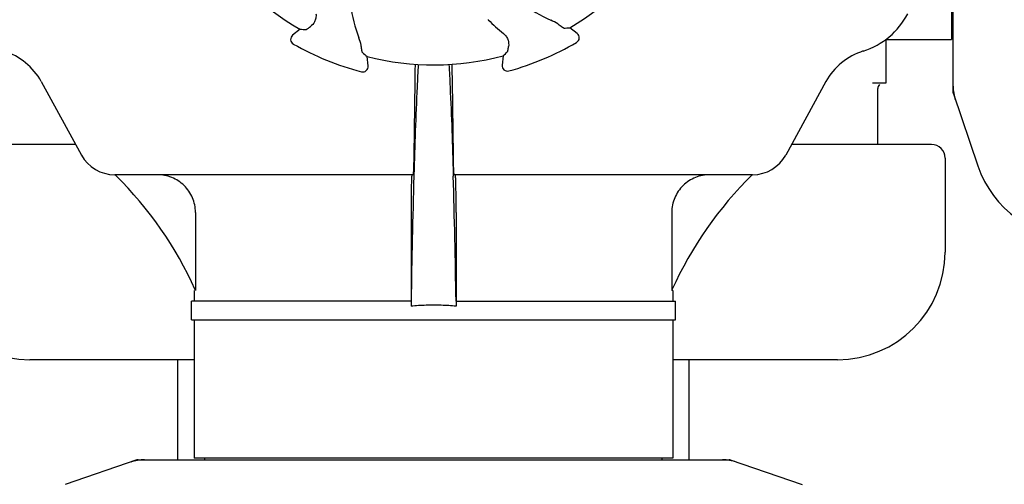
# Model space of a CAD drawing. Units: millimetres. Extents: x 7498 to 11408, y 905 to 6315.
# Drawn here: x 9199 to 9382, y 4667 to 4753 of the extents above; entities that cross this region are included whole.
import ezdxf

# ---------------------------------------------------------------- set-up
doc = ezdxf.new("R2010")
doc.units = ezdxf.units.MM

msp = doc.modelspace()

# ---------------------------------------------------------------- linework, layer by layer
for p, q in [((9372.1, 4739.53), (9372.1, 4849.32)), ((9371.77, 4839.42), (9371.77, 4749.43)), ((9285.73, 4753.14), (9285.75, 4753.11)), ((9250.79, 4751.36), (9249.42, 4750.26)), ((9302.28, 4750.56), (9300.9, 4751.64)), ((9371.77, 4751.4), (9372.1, 4751.4)), ((9359.56, 4749.42), (9371.77, 4749.42)), ((9359.6, 4749.46), (9359.6, 4741.35)), ((9263.45, 4744.54), (9263.24, 4746.29)), ((9288.51, 4746.43), (9288.32, 4744.68)), ((9202.74, 4741.62), (9210.2, 4727.97)), ((9272.11, 4741.62), (9271.92, 4727.97)), ((9279.28, 4727.97), (9279.1, 4741.62)), ((9348.47, 4741.62), (9341, 4727.97)), ((9359.6, 4741.35), (9357.14, 4741.35)), ((9358.1, 4729.92), (9358.1, 4740.35)), ((9372.14, 4739.32), (9376.67, 4725.99)), ((9209.13, 4729.92), (9183.1, 4729.92)), ((9368.1, 4729.92), (9342.07, 4729.92)), ((9370.6, 4727.42), (9370.6, 4709.92)), ((9271.77, 4724.32), (9216.4, 4724.32)), ((9271.95, 4724.32), (9271.95, 4724.07)), ((9279.25, 4724.32), (9279.26, 4724.07)), ((9334.81, 4724.32), (9279.43, 4724.32)), ((9231.37, 4717.32), (9231.37, 4702.82)), ((9271.41, 4717.32), (9271.41, 4700.82)), ((9279.8, 4717.32), (9279.8, 4700.82)), ((9319.83, 4717.32), (9319.83, 4702.82)), ((9231.15, 4702.82), (9231.15, 4700.82)), ((9231.37, 4702.82), (9231.33, 4702.91)), ((9319.87, 4702.91), (9319.83, 4702.82)), ((9320.05, 4702.82), (9319.83, 4702.82)), ((9320.05, 4702.82), (9320.05, 4700.82)), ((9271.42, 4700.82), (9230.65, 4700.82)), ((9230.65, 4697.32), (9230.65, 4700.82)), ((9271.43, 4700.83), (9271.42, 4699.87)), ((9279.77, 4700.83), (9279.79, 4699.87)), ((9279.79, 4700.82), (9320.55, 4700.82)), ((9320.55, 4697.32), (9320.55, 4700.82)), ((9230.65, 4697.32), (9320.55, 4697.32)), ((9231.15, 4697.32), (9231.15, 4671.65)), ((9320.05, 4697.32), (9320.05, 4671.65)), ((9231.15, 4689.92), (9200.6, 4689.92)), ((9228.1, 4671.32), (9228.1, 4689.92)), ((9350.6, 4689.92), (9320.05, 4689.92)), ((9323.1, 4671.32), (9323.1, 4689.92)), ((9220.5, 4671.29), (9207.17, 4666.76)), ((9220.71, 4671.32), (9330.49, 4671.32)), ((9320.05, 4671.65), (9231.15, 4671.65)), ((9233.13, 4671.32), (9233.13, 4671.65)), ((9318.07, 4671.32), (9318.07, 4671.65)), ((9330.7, 4671.29), (9344.03, 4666.76))]:
    msp.add_line(p, q)
for centre, radius, start, end in [((9275.6, 4794.42), 49.7, 300.5957, 330.0487), ((9275.6, 4794.42), 49.7, 210.5957, 240.0487), ((9285.97, 4759.13), 25.99, 187.2157, 201.1593), ((9307.89, 4776.8), 25.99, 232.2157, 246.1593), ((9309.54, 4776.61), 33.43, 224.6531, 231.1566), ((9351.23, 4760.67), 14, 287.3737, 332.6199), ((9250.05, 4749.48), 1, 128.8205, 240.3862), ((9301.66, 4749.77), 1, 300.2582, 51.8238), ((9275.6, 4794.42), 52.7, 240.3769, 255.2675), ((9275.6, 4794.42), 52.7, 285.3769, 300.2675), ((9192.21, 4735.86), 12, 28.6708, 72.6263), ((9275.6, 4794.42), 49.7, 255.5957, 285.0487), ((9359, 4735.86), 12, 107.3737, 151.3292), ((9262.45, 4744.42), 1, 255.2582, 6.8238), ((9485.71, 4739.03), 213.62, 178.4389, 179.3057), ((9289.31, 4744.58), 1, 173.8204, 285.3863), ((9359.1, 4740.35), 1, 134.9994, 180), ((9372.76, 4739.53), 0.654, 180.0634, 198.6978), ((9368.1, 4727.42), 2.5, 0, 90), ((9216.35, 4731.32), 7, 208.6708, 270.0012), ((9334.86, 4731.32), 7, 269.9988, 331.3292), ((9395.6, 4732.42), 20, 198.7612, 341.2388), ((9166.67, 4673.75), 70.93, 45.2754, 45.4814), ((9166.67, 4673.73), 70.95, 24.2894, 45.2887), ((11279.88, 4668.18), 2008.72, 178.40552, 179.06858), ((7271.32, 4668.18), 2008.72, 0.93142, 1.59448), ((9384.54, 4673.73), 70.95, 134.506, 155.7103), ((9200.6, 4709.92), 20, 180, 270), ((9350.6, 4709.92), 20, 270, 0), ((9275.54, 4655.5), 44.56, 93.519, 95.3076), ((9275.6, 4654.51), 45.55, 89.9952, 93.5164), ((9275.61, 4654.51), 45.55, 86.4813, 90.0048), ((9275.67, 4655.5), 44.56, 84.6924, 86.4788), ((9220.71, 4670.67), 0.654, 90.0634, 108.6978), ((9330.49, 4670.67), 0.654, 71.3017, 89.9371)]:
    msp.add_arc(centre, radius, start, end)
for centre, major_axis, ratio, start_param, end_param in [((9230.74, 4850.18), (-68.13, 84.67), 0.752576, -3.743802, -3.731355), ((9319.83, 4850.68), (67.17, 85.43), 0.752576, -2.55183, -2.539383), ((9346.66, 4802.93), (107.9, 12.91), 0.752576, -2.55183, -2.539383), ((9204.46, 4802.13), (108.04, -11.69), 0.752576, -0.60221, -0.589762), ((9380.89, 4740.88), (8.68, 1.43), 0.95277, 9.26866, 9.580896), ((9222.05, 4662.53), (1.43, -8.68), 0.95277, 9.26866, 9.580896), ((9329.15, 4662.53), (-1.43, -8.68), 0.95277, 2.985475, 3.297711)]:
    msp.add_ellipse(centre, major_axis=major_axis, ratio=ratio, start_param=start_param, end_param=end_param)
for points, knots in [([(9253.76, 4754.25), (9253.79, 4753.97), (9253.76, 4753.44), (9253.46, 4752.59), (9253.04, 4752.09), (9252.73, 4751.86)], [0, 0, 0, 0, 0.310009, 0.575836, 1, 1, 1, 1]), ([(9298.95, 4752.12), (9298.85, 4752.2), (9298.36, 4752.54), (9297.82, 4752.84), (9297.38, 4753.03)], [0, 0, 0, 0, 0.203055, 1, 1, 1, 1]), ([(9251.92, 4751.3), (9251.93, 4751.3), (9251.96, 4751.31), (9252, 4751.34), (9252.07, 4751.38), (9252.16, 4751.45), (9252.28, 4751.53), (9252.47, 4751.67), (9252.62, 4751.78), (9252.73, 4751.86)], [0, 0, 0, 0, 0.026576, 0.081508, 0.165134, 0.277245, 0.417404, 0.585113, 1, 1, 1, 1]), ([(9299.77, 4751.57), (9299.76, 4751.57), (9299.73, 4751.58), (9299.69, 4751.61), (9299.62, 4751.65), (9299.52, 4751.71), (9299.41, 4751.79), (9299.21, 4751.93), (9299.06, 4752.04), (9298.95, 4752.12)], [0, 0, 0, 0, 0.026576, 0.081508, 0.165134, 0.277245, 0.417404, 0.585113, 1, 1, 1, 1]), ([(9262.2, 4748), (9262.18, 4748.13), (9262.08, 4748.72), (9261.91, 4749.3), (9261.73, 4749.75)], [0, 0, 0, 0, 0.203055, 1, 1, 1, 1]), ([(9288.57, 4750.57), (9288.79, 4750.4), (9289.14, 4750), (9289.53, 4749.18), (9289.58, 4748.54), (9289.53, 4748.16)], [0, 0, 0, 0, 0.310009, 0.575836, 1, 1, 1, 1]), ([(9262.38, 4747.03), (9262.38, 4747.04), (9262.37, 4747.07), (9262.35, 4747.12), (9262.34, 4747.2), (9262.31, 4747.31), (9262.29, 4747.44), (9262.25, 4747.68), (9262.22, 4747.87), (9262.2, 4748)], [0, 0, 0, 0, 0.026576, 0.081508, 0.165134, 0.277245, 0.417404, 0.585113, 1, 1, 1, 1]), ([(9289.35, 4747.19), (9289.36, 4747.19), (9289.37, 4747.22), (9289.38, 4747.27), (9289.4, 4747.35), (9289.42, 4747.46), (9289.44, 4747.6), (9289.48, 4747.83), (9289.51, 4748.02), (9289.53, 4748.16)], [0, 0, 0, 0, 0.026576, 0.081508, 0.165134, 0.277245, 0.417404, 0.585113, 1, 1, 1, 1]), ([(9272.75, 4744.82), (9272.67, 4743.42), (9272.33, 4736.59), (9272.11, 4729.76), (9271.95, 4724.32)], [0, 0, 0, 0, 0.204364, 1, 1, 1, 1]), ([(9278.45, 4744.82), (9278.53, 4743.42), (9278.87, 4736.59), (9279.1, 4729.76), (9279.25, 4724.32)], [0, 0, 0, 0, 0.204355, 1, 1, 1, 1]), ([(9279.1, 4741.62), (9279.09, 4741.91), (9279.08, 4742.99), (9279.06, 4744.07), (9279.03, 4744.85)], [0, 0, 0, 0, 0.274621, 1, 1, 1, 1]), ([(9271.92, 4727.97), (9271.92, 4727.46), (9271.9, 4726.75), (9271.88, 4725.87), (9271.86, 4725.34), (9271.84, 4724.93), (9271.83, 4724.6), (9271.79, 4724.45), (9271.79, 4724.32), (9271.77, 4724.32)], [0, 0, 0, 0, 0.412862, 0.585098, 0.730381, 0.846137, 0.930387, 0.981772, 1, 1, 1, 1]), ([(9279.43, 4724.32), (9279.41, 4724.32), (9279.41, 4724.45), (9279.38, 4724.6), (9279.37, 4724.93), (9279.34, 4725.34), (9279.32, 4725.87), (9279.3, 4726.75), (9279.29, 4727.46), (9279.28, 4727.97)], [0, 0, 0, 0, 0.018229, 0.069614, 0.153864, 0.269621, 0.414905, 0.58714, 1, 1, 1, 1]), ([(9231.37, 4717.32), (9231.37, 4718.24), (9230.99, 4720.1), (9229.39, 4722.43), (9227.03, 4723.97), (9225.19, 4724.32), (9224.27, 4724.32)], [0, 0, 0, 0, 0.250895, 0.501229, 0.750827, 1, 1, 1, 1]), ([(9271.58, 4724.32), (9271.57, 4724.32), (9271.56, 4724.29), (9271.55, 4724.23), (9271.54, 4724.13), (9271.52, 4723.92), (9271.5, 4723.55), (9271.49, 4723.24), (9271.48, 4723.05)], [0, 0, 0, 0, 0.019086, 0.068112, 0.148265, 0.259457, 0.572382, 1, 1, 1, 1]), ([(9279.72, 4723.09), (9279.72, 4723.26), (9279.71, 4723.57), (9279.68, 4723.95), (9279.66, 4724.2), (9279.64, 4724.29), (9279.63, 4724.32), (9279.63, 4724.32)], [0, 0, 0, 0, 0.427767, 0.740627, 0.931846, 0.980859, 1, 1, 1, 1]), ([(9326.93, 4724.32), (9326.02, 4724.32), (9324.17, 4723.97), (9321.82, 4722.43), (9320.21, 4720.1), (9319.83, 4718.24), (9319.83, 4717.32)], [0, 0, 0, 0, 0.249175, 0.498799, 0.749114, 1, 1, 1, 1]), ([(9271.48, 4723.05), (9271.47, 4722.68), (9271.42, 4720.77), (9271.41, 4718.86), (9271.41, 4717.32)], [0, 0, 0, 0, 0.194872, 1, 1, 1, 1]), ([(9279.8, 4717.32), (9279.8, 4717.88), (9279.79, 4719.8), (9279.77, 4721.73), (9279.72, 4723.09)], [0, 0, 0, 0, 0.291194, 1, 1, 1, 1])]:
    msp.add_open_spline(points, degree=3, knots=knots)

doc.saveas('drawing.dxf')
